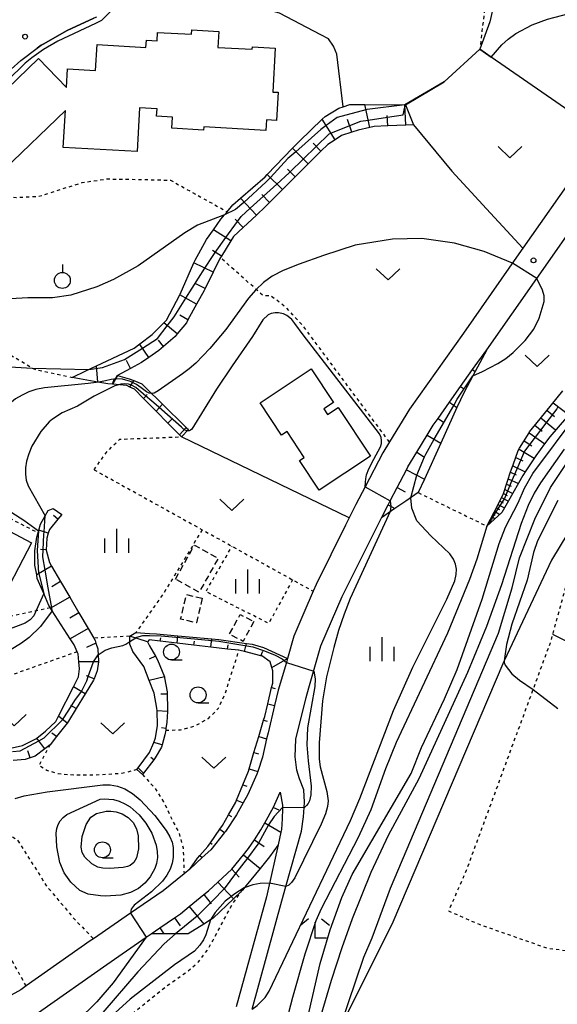
# Model space of a CAD drawing. Extents: x -26000 to -24000, y 101999 to 103500.
# Drawn here: x -25322 to -25238, y 102601 to 102756 of the extents above; entities that cross this region are included whole.
import ezdxf

# ---------------------------------------------------------------- set-up
doc = ezdxf.new("R2010")
doc.units = 0
doc.linetypes.add('300300', pattern=[1.5, 1, -0.5])
doc.linetypes.add('630100', pattern=[1, 0.5, -0.5])
for name, color, linetype in [('2101000', 7, 'Continuous'), ('3001000', 4, 'Continuous'), ('3003000', 7, '300300'), ('5102000', 4, '510200'), ('6101110', 6, 'Continuous'), ('6101120', 6, 'Continuous'), ('6101990', 6, 'Continuous'), ('6110000', 1, '611000'), ('6301000', 3, '630100'), ('6302000', 3, 'Continuous'), ('6313000', 3, 'Continuous'), ('6319000', 3, 'Continuous'), ('6331000', 3, 'Continuous'), ('6333000', 3, 'Continuous'), ('6334000', 3, 'Continuous'), ('7101000', 2, 'Continuous'), ('7101001', 8, 'Continuous'), ('7102000', 6, 'Continuous'), ('7102001', 8, 'Continuous'), ('7311000', 1, 'Continuous'), ('7312000', 1, 'Continuous')]:
    doc.layers.add(name, color=color, linetype=linetype)
doc.linetypes.add('510200', pattern='A,0,-0.375,[8,dmdr.shx,S=0.375,R=0,X=0,Y=0],-0.75,[8,dmdr.shx,S=0.375,R=180,X=0,Y=0],-0.375', length=1.5)
doc.linetypes.add('611000', pattern='A,1,[3,dmdr.shx,S=0.2,R=0,X=0,Y=0],1', length=2)

# ---------------------------------------------------------------- blocks, each defined once
blk = doc.blocks.new('631300')
at = {"layer": '6313000'}
blk.add_lwpolyline([(0.75, 0.35), (0, -0.35), (-0.75, 0.35)], dxfattribs=at)
blk = doc.blocks.new('631900')
at = {"layer": '6319000'}
blk.add_lwpolyline([(0, 0.75), (0, 0.25)], dxfattribs=at)
blk.add_circle((0, -0.25), 0.5, dxfattribs=at)
blk = doc.blocks.new('633100')
at = {"layer": '6331000'}
blk.add_lwpolyline([(0, -0.5), (0.67, -0.5)], dxfattribs=at)
blk.add_circle((0, 0), 0.5, dxfattribs=at)
blk = doc.blocks.new('633300')
at = {"layer": '6333000'}
for points in [[(-0.4, 0.6), (-0.9, 0.2)], [(0.72, -0.6), (0, -0.6), (0, 0.4)], [(0.4, 0.6), (0.9, 0.2)]]:
    blk.add_lwpolyline(points, dxfattribs=at)
blk = doc.blocks.new('633400')
at = {"layer": '6334000'}
for points in [[(0, -0.75), (0, 0.75)], [(-0.75, -0.75), (-0.75, 0.15)], [(0.75, -0.75), (0.75, 0.15)]]:
    blk.add_lwpolyline(points, dxfattribs=at)
blk = doc.blocks.new('731100')
at = {"layer": '7311000'}
blk.add_circle((0, 0), 0.15, dxfattribs=at)
blk = doc.blocks.new('731200')
at = {"layer": '7312000'}
blk.add_circle((0, 0), 0.15, dxfattribs=at)

msp = doc.modelspace()

# ---------------------------------------------------------------- linework, layer by layer
at = {"layer": '2101000', "flags": 128}
for points in [[(-25325.22, 102746.77), (-25322.2, 102749.5), (-25319.62, 102751.43), (-25319.02, 102751.88), (-25318.7, 102752.06), (-25314.9, 102754.19), (-25310.75, 102756.13)], [(-25234.84, 102732.17), (-25243.37, 102720.02), (-25244, 102719.12), (-25252.73, 102706.68), (-25261.2, 102694.73), (-25264.33, 102689.6), (-25265.36, 102687.9), (-25268.13, 102682.57), (-25269.59, 102679.77), (-25270.06, 102678.84), (-25270.63, 102677.69), (-25271.2, 102676.55), (-25275.84, 102667.23), (-25276.29, 102666.17), (-25277.75, 102662.78), (-25279.32, 102659.13), (-25280.33, 102655.64), (-25280.51, 102655.01), (-25281.77, 102650.64), (-25282.36, 102648.23), (-25283.39, 102643.97), (-25283.61, 102643.03), (-25284.27, 102640.15), (-25285.01, 102637.89), (-25285.15, 102637.46), (-25286.54, 102634.29), (-25287.29, 102632.94), (-25288.34, 102631.05), (-25290.06, 102628.47), (-25290.2, 102628.3), (-25292.38, 102625.6), (-25293.72, 102624.37), (-25295.66, 102622.57), (-25296.57, 102621.82), (-25299.85, 102619.14), (-25304.98, 102615.62), (-25310.8, 102611.63), (-25311.28, 102611.3), (-25321.35, 102604.21), (-25322.17, 102603.63), (-25324.2, 102602.53)], [(-25285.89, 102600.58), (-25281.24, 102617.55), (-25280.6, 102619.81), (-25278.14, 102628.5), (-25277.83, 102630.77), (-25277.73, 102632.21), (-25277.68, 102633.07), (-25277.79, 102634.99), (-25278.43, 102636.75), (-25278.88, 102638.11), (-25279.1, 102640.16), (-25279.01, 102642.93), (-25277.42, 102649.48), (-25276.98, 102650.99), (-25275.08, 102657.61), (-25271.75, 102665.34), (-25265.58, 102677.72), (-25264.55, 102679.72), (-25264.22, 102680.34), (-25263.13, 102682.44), (-25261.67, 102685.25), (-25261.44, 102685.68), (-25260.04, 102687.99), (-25258.4, 102690.69), (-25257.44, 102692.25), (-25256.7, 102693.31), (-25254.91, 102695.83), (-25253.15, 102698.3), (-25251.27, 102700.96), (-25249.05, 102704.09), (-25241.21, 102715.26), (-25231.15, 102729.59)], [(-25319.43, 102600.05), (-25308.71, 102607.6), (-25302.51, 102611.86), (-25301.74, 102612.39), (-25300.36, 102613.34), (-25298.06, 102614.91), (-25297.15, 102615.54), (-25295.75, 102616.69), (-25293.46, 102618.56), (-25292.71, 102619.17), (-25291.25, 102620.52), (-25289.09, 102622.52), (-25287.25, 102624.8), (-25286.43, 102625.81), (-25285.53, 102627.16), (-25284.5, 102628.71), (-25283.88, 102629.81), (-25282.51, 102632.29), (-25281.48, 102634.63), (-25281.13, 102632.58), (-25281.13, 102632.02), (-25281.15, 102630.43), (-25281.28, 102628.76), (-25281.37, 102628.36), (-25281.82, 102626.35), (-25283.44, 102619.13), (-25283.65, 102618.22), (-25288.38, 102600.92)]]:
    msp.add_lwpolyline(points, dxfattribs=at)
at = {"layer": '3001000', "flags": 128}
msp.add_lwpolyline([(-25330.98, 102738.65), (-25319.43, 102749.82), (-25315, 102745.24), (-25315, 102745.24), (-25314.84, 102748.16), (-25310.45, 102747.92), (-25310.22, 102751.98), (-25302.54, 102751.55), (-25302.47, 102752.68), (-25300.81, 102752.59), (-25300.74, 102753.9), (-25295.39, 102753.61), (-25295.35, 102754.28), (-25291.12, 102754.04), (-25291.26, 102751.54), (-25285.85, 102751.24), (-25285.83, 102751.63), (-25282.27, 102751.44), (-25282.65, 102744.53), (-25281.81, 102744.49), (-25282.05, 102740.08), (-25283.62, 102740.17), (-25283.71, 102738.51), (-25293.47, 102739.05), (-25293.5, 102738.57), (-25298.46, 102738.85), (-25298.37, 102740.59), (-25300.87, 102740.73), (-25300.81, 102741.88), (-25303.54, 102742.03), (-25303.92, 102735.21), (-25315.52, 102735.85), (-25315.2, 102741.61), (-25324.85, 102732.3)], dxfattribs=at)
for points in [[(-25275.34, 102682.04), (-25278.43, 102686.7), (-25277.7, 102687.17), (-25280.4, 102691.25), (-25281.27, 102690.67), (-25284.64, 102695.75), (-25276.63, 102701.07), (-25273.13, 102695.79), (-25274.63, 102694.79), (-25274.05, 102693.92), (-25272.38, 102695.03), (-25267.3, 102687.38), (-25275.34, 102682.04)], [(-25333.89, 102677.71), (-25332.61, 102680.14), (-25320.49, 102673.75), (-25326.05, 102663.2), (-25336.61, 102668.76), (-25339.05, 102665.82), (-25337.69, 102665.11), (-25341.77, 102657.38), (-25342.88, 102657.96), (-25343.85, 102656.11), (-25349.54, 102659.11), (-25339.91, 102677.4), (-25337.36, 102676.06), (-25335.92, 102678.78), (-25333.89, 102677.71)]]:
    msp.add_lwpolyline(points, close=True, dxfattribs=at)
at = {"layer": '3003000', "flags": 128}
for points in [[(-25297.92, 102668.09), (-25294.93, 102673.42), (-25291.22, 102671.34), (-25294.21, 102666.01), (-25297.92, 102668.09)], [(-25293.7, 102665.06), (-25294.62, 102661.2), (-25297.1, 102661.79), (-25296.18, 102665.65), (-25293.7, 102665.06)], [(-25285.63, 102661.4), (-25287.31, 102658.3), (-25289.44, 102659.42), (-25287.75, 102662.52), (-25285.63, 102661.4)]]:
    msp.add_lwpolyline(points, close=True, dxfattribs=at)
at = {"layer": '5102000', "flags": 128}
msp.add_lwpolyline([(-25211.78, 102718.68), (-25218.31, 102706.23), (-25222.54, 102698.16), (-25225.74, 102692.83), (-25232.73, 102681.24), (-25238.88, 102671.04), (-25246.3, 102655.27), (-25246.53, 102654.76), (-25263.81, 102614.23), (-25272.07, 102597.65), (-25273.89, 102594), (-25278.13, 102587.62), (-25280.69, 102583.75), (-25285.55, 102576.42)], dxfattribs=at)
at = {"layer": '6101110', "flags": 128}
for points in [[(-25260.54, 102739.41), (-25261.76, 102739.35), (-25264.58, 102739.21), (-25266.75, 102739.1), (-25267.42, 102738.95), (-25269.24, 102738.55), (-25270.23, 102738.23), (-25271.86, 102737.69), (-25272.86, 102737.05), (-25274, 102736.32), (-25275.08, 102735.25), (-25277.1, 102733.24), (-25279.11, 102731.22), (-25281.13, 102729.21), (-25283.15, 102727.2), (-25283.79, 102726.56), (-25285.21, 102725.22), (-25287.3, 102723.26), (-25288.8, 102721.86), (-25289.22, 102721.18), (-25290.71, 102718.78), (-25290.85, 102718.55), (-25291, 102718.31), (-25292, 102716.25), (-25293.24, 102713.7), (-25293.39, 102713.38), (-25294.59, 102711.22), (-25295.95, 102708.77), (-25296.19, 102708.33), (-25297.64, 102706.56), (-25297.94, 102706.18), (-25299.78, 102704.59), (-25300.52, 102703.94), (-25302.09, 102702.87), (-25303.24, 102702.09), (-25304.99, 102701.14), (-25307.01, 102700.04), (-25307.73, 102698.8), (-25307.81, 102698.66), (-25308.53, 102698.73), (-25310.08, 102699.01), (-25314.14, 102699.72)], [(-25265.58, 102677.72), (-25264.55, 102679.72), (-25264.22, 102680.34), (-25263.13, 102682.44), (-25261.67, 102685.25), (-25261.44, 102685.68), (-25260.04, 102687.99), (-25258.4, 102690.69), (-25257.44, 102692.25), (-25256.7, 102693.31), (-25254.91, 102695.83), (-25253.15, 102698.3), (-25251.27, 102700.96), (-25249.05, 102704.09)], [(-25296.97, 102690.41), (-25297.29, 102690.74), (-25299.09, 102692.56), (-25300.94, 102694.43), (-25301.84, 102695.34), (-25302.92, 102696.43), (-25304.36, 102697.88), (-25305.07, 102698.22), (-25305.54, 102698.45), (-25307.81, 102698.66)], [(-25249.02, 102676.39), (-25247.91, 102678.57), (-25246.71, 102680.93), (-25246.43, 102681.5), (-25245.79, 102683.45), (-25245.32, 102684.9), (-25244.91, 102686.04), (-25244.1, 102688.29), (-25243.89, 102688.63), (-25242.42, 102691.03), (-25242.32, 102691.19), (-25240.67, 102693.25), (-25238.89, 102695.45), (-25237.11, 102697.65)], [(-25315.77, 102678.23), (-25316.36, 102677.51), (-25317.69, 102675.89), (-25317.88, 102675.29), (-25318.13, 102674.51), (-25318.22, 102672.63), (-25317.7, 102670.68), (-25317.36, 102670.1), (-25315.94, 102667.69), (-25314.51, 102665.24), (-25313.07, 102662.79), (-25311.64, 102660.35), (-25310.74, 102658.81), (-25310.53, 102658.46), (-25310.4, 102658.04), (-25310.1, 102657.13), (-25310.1, 102657.02), (-25309.99, 102655.26), (-25310.02, 102655.08), (-25310.22, 102653.69), (-25310.69, 102652.4), (-25310.76, 102652.21), (-25312.08, 102650.05), (-25313.49, 102647.74), (-25314.68, 102645.79), (-25314.93, 102645.48), (-25316.58, 102643.36), (-25317.58, 102642.08), (-25318.43, 102641.43), (-25319.94, 102640.26), (-25320.71, 102640.02), (-25321.51, 102639.76), (-25323.38, 102639.62)], [(-25295.66, 102622.57), (-25294.46, 102624.26), (-25294.08, 102624.69), (-25292.84, 102626.11), (-25292.43, 102626.68), (-25290.94, 102628.81), (-25290.54, 102629.39), (-25289.58, 102631.06), (-25288.45, 102633.04), (-25288.32, 102633.36), (-25287.32, 102635.81), (-25286.45, 102637.92), (-25286.35, 102638.28), (-25285.59, 102640.84), (-25284.83, 102643.39), (-25284.08, 102645.93), (-25283.91, 102646.5), (-25283.43, 102648.49), (-25282.82, 102651.05), (-25282.65, 102651.73), (-25282.64, 102653.69), (-25282.79, 102654.21), (-25283.06, 102655.09), (-25284.36, 102656.01), (-25284.51, 102656.05), (-25287.09, 102656.71), (-25287.74, 102656.87), (-25287.95, 102656.9), (-25289.73, 102657.1), (-25292.37, 102657.41), (-25295.02, 102657.71), (-25297.66, 102658.02), (-25300.29, 102658.32), (-25302.05, 102658.53), (-25302.33, 102658.22), (-25302.01, 102657.59), (-25301.06, 102655.96), (-25300.74, 102655.41), (-25299.66, 102652.74), (-25299.61, 102652.6), (-25299.23, 102650.39), (-25299.22, 102650.03), (-25299.14, 102647.75), (-25299.17, 102647.31), (-25299.27, 102645.61), (-25299.41, 102644.64), (-25299.45, 102644.37), (-25299.56, 102643.62), (-25300.02, 102642.04), (-25300.12, 102641.69), (-25301.09, 102640), (-25301.31, 102639.73), (-25302.94, 102637.64), (-25303.11, 102637.43)], [(-25301.74, 102612.39), (-25300.36, 102613.34), (-25298.06, 102614.91), (-25297.15, 102615.54), (-25295.75, 102616.69), (-25293.46, 102618.56), (-25292.71, 102619.17), (-25291.25, 102620.52), (-25289.09, 102622.52), (-25287.25, 102624.8), (-25286.43, 102625.81), (-25285.53, 102627.16), (-25284.5, 102628.71), (-25283.88, 102629.81), (-25282.51, 102632.29), (-25281.48, 102634.63)]]:
    msp.add_lwpolyline(points, dxfattribs=at)
at = {"layer": '6101120', "flags": 128}
for points in [[(-25314.14, 102699.72), (-25311.98, 102700.75), (-25310.29, 102701.55), (-25304.39, 102704.35), (-25303.53, 102705), (-25301.55, 102706.5), (-25299.76, 102708.29), (-25299.33, 102708.73), (-25297.25, 102712.7), (-25297.18, 102712.83), (-25295.02, 102717.72), (-25294.84, 102718.13), (-25293.02, 102721.41), (-25291.97, 102722.89), (-25290.78, 102724.56), (-25290.2, 102725.27), (-25289.81, 102725.75), (-25288.91, 102726.85), (-25287.71, 102727.88), (-25283.85, 102731.22), (-25283.5, 102731.59), (-25279.56, 102735.7), (-25278.47, 102736.84), (-25274.89, 102740.25), (-25274.4, 102740.72), (-25272.25, 102742.02), (-25271.6, 102742.23), (-25270.52, 102742.58), (-25268.21, 102742.56), (-25261.83, 102742.51), (-25260.54, 102739.41)], [(-25249.05, 102704.09), (-25250.87, 102700.68), (-25251.25, 102699.99), (-25252.62, 102697.43), (-25253.73, 102694.99), (-25256.27, 102689.4), (-25258.83, 102683.78), (-25259.8, 102681.65), (-25261.75, 102680.33), (-25263.47, 102679.16), (-25264.01, 102678.79), (-25265.58, 102677.72)], [(-25307.81, 102698.66), (-25307.73, 102698.8), (-25307.01, 102700.04), (-25305.16, 102699.51), (-25304.43, 102699.23), (-25303.18, 102698.73), (-25302.56, 102698.12), (-25299.94, 102695.54), (-25296.36, 102692), (-25296.22, 102691.87), (-25295.89, 102691.55), (-25296.97, 102690.41)], [(-25236.52, 102693.47), (-25239.17, 102690.41), (-25239.97, 102689.32), (-25241.35, 102687.41), (-25242.9, 102685.07), (-25243.38, 102684.35), (-25245.62, 102680.38), (-25246.68, 102678.51), (-25249.02, 102676.39)], [(-25323.53, 102641.59), (-25321.91, 102641.98), (-25319.81, 102643.01), (-25319.7, 102643.09), (-25318.31, 102644.2), (-25316.71, 102645.75), (-25316.3, 102646.54), (-25313.91, 102651.17), (-25313.11, 102652.72), (-25312.97, 102653.97), (-25313.06, 102655.08), (-25313.17, 102656.34), (-25313.33, 102656.67), (-25313.84, 102657.74), (-25314.45, 102658.7), (-25317.25, 102663.08), (-25317.51, 102663.49), (-25317.59, 102663.61), (-25317.79, 102663.93), (-25318.59, 102665.81), (-25319.6, 102668.17), (-25319.7, 102668.73), (-25319.98, 102670.26), (-25320, 102672.5), (-25319.69, 102674.65), (-25319.49, 102675.36), (-25319.42, 102675.63), (-25319.38, 102675.76), (-25319.12, 102676.72), (-25318.37, 102678.03), (-25317.91, 102678.85), (-25317.09, 102679.17), (-25315.77, 102678.23)], [(-25303.11, 102637.43), (-25303.97, 102638.19), (-25303.77, 102638.46), (-25301.99, 102640.84), (-25301.33, 102642.42), (-25301.03, 102643.14), (-25300.73, 102645.1), (-25300.81, 102647.41), (-25300.82, 102647.83), (-25301.28, 102650.17), (-25302.06, 102652.17), (-25302.9, 102654.34), (-25304.63, 102656.72), (-25305.1, 102657.86), (-25305.1, 102659.1), (-25304.66, 102659.36), (-25304.12, 102659.7), (-25301.99, 102659.56), (-25300.9, 102659.49), (-25297.52, 102659.19), (-25292.86, 102658.77), (-25292.22, 102658.72), (-25291.13, 102658.62), (-25286.77, 102657.99), (-25285.85, 102657.86), (-25284.08, 102657.35), (-25280.33, 102655.64), (-25280.51, 102655.01), (-25281.77, 102650.64), (-25282.36, 102648.23), (-25283.39, 102643.97), (-25283.61, 102643.03), (-25284.27, 102640.15), (-25285.01, 102637.89), (-25285.15, 102637.46), (-25286.54, 102634.29), (-25287.29, 102632.94), (-25288.34, 102631.05), (-25290.06, 102628.47), (-25290.2, 102628.3), (-25292.38, 102625.6), (-25293.72, 102624.37), (-25295.66, 102622.57)], [(-25281.48, 102634.63), (-25281.13, 102632.58), (-25281.13, 102632.02), (-25281.15, 102630.43), (-25281.28, 102628.76), (-25281.37, 102628.36), (-25281.82, 102626.35), (-25283.14, 102624.49), (-25284.62, 102622.67), (-25286.83, 102619.97), (-25287.41, 102619.25), (-25287.51, 102619.15), (-25288.82, 102617.89), (-25292.01, 102614.83), (-25292.44, 102614.57), (-25293.48, 102613.92), (-25295.9, 102612.42), (-25297.93, 102612.41), (-25299.72, 102612.4), (-25301.74, 102612.39)]]:
    msp.add_lwpolyline(points, dxfattribs=at)
at = {"layer": '6101990', "flags": 128}
for points in [[(-25267.42, 102738.95), (-25268.21, 102742.56)], [(-25261.76, 102739.35), (-25261.91, 102742.51)], [(-25264.58, 102739.21), (-25264.66, 102740.87)], [(-25272.86, 102737.05), (-25274.89, 102740.25)], [(-25270.23, 102738.23), (-25270.89, 102740.24)], [(-25275.08, 102735.25), (-25276.31, 102736.49)], [(-25277.1, 102733.24), (-25279.56, 102735.7)], [(-25281.13, 102729.21), (-25283.5, 102731.59)], [(-25279.11, 102731.22), (-25280.32, 102732.43)], [(-25283.15, 102727.2), (-25284.38, 102728.44)], [(-25285.21, 102725.22), (-25287.71, 102727.88)], [(-25287.3, 102723.26), (-25288.52, 102724.56)], [(-25289.22, 102721.18), (-25291.97, 102722.89)], [(-25290.71, 102718.78), (-25292.11, 102719.65)], [(-25292, 102716.25), (-25295.02, 102717.72)], [(-25293.24, 102713.7), (-25294.7, 102714.41)], [(-25294.59, 102711.22), (-25297.25, 102712.7)], [(-25297.64, 102706.56), (-25299.76, 102708.29)], [(-25295.95, 102708.77), (-25297.25, 102709.49)], [(-25302.09, 102702.87), (-25303.54, 102705.02)], [(-25299.78, 102704.59), (-25300.6, 102705.57)], [(-25304.99, 102701.14), (-25305.61, 102702.37)], [(-25310.08, 102699.01), (-25310.29, 102701.55)], [(-25251.3, 102700.97), (-25250.87, 102700.68)], [(-25307.81, 102698.66), (-25307.49, 102699.57)], [(-25305.07, 102698.22), (-25304.43, 102699.23)], [(-25253.15, 102698.3), (-25252.73, 102697.99)], [(-25302.92, 102696.43), (-25302.38, 102697.03)], [(-25254.91, 102695.83), (-25253.73, 102694.99)], [(-25238.63, 102695.77), (-25236.2, 102693.9)], [(-25300.94, 102694.43), (-25299.94, 102695.54)], [(-25239.6, 102694.58), (-25238.41, 102693.62)], [(-25299.09, 102692.56), (-25298.49, 102693.2)], [(-25256.7, 102693.31), (-25255.86, 102692.72)], [(-25240.56, 102693.39), (-25238.24, 102691.49)], [(-25297.29, 102690.74), (-25296.22, 102691.87)], [(-25241.5, 102692.22), (-25240.36, 102691.28)], [(-25258.4, 102690.69), (-25256.27, 102689.4)], [(-25243.2, 102689.76), (-25241.96, 102689.02)], [(-25242.42, 102691.03), (-25239.96, 102689.33)], [(-25243.98, 102688.49), (-25241.59, 102687.05)], [(-25260.04, 102687.99), (-25258.82, 102687.24)], [(-25244.49, 102687.19), (-25243.37, 102686.62)], [(-25261.67, 102685.25), (-25258.83, 102683.78)], [(-25244.97, 102685.88), (-25243, 102684.92)], [(-25245.67, 102683.81), (-25244.08, 102683.1)], [(-25245.34, 102684.85), (-25244.46, 102684.42)], [(-25263.13, 102682.44), (-25261.86, 102681.78)], [(-25246.21, 102682.16), (-25244.98, 102681.51)], [(-25245.94, 102682.98), (-25245.23, 102682.67)], [(-25247.02, 102680.33), (-25246.49, 102680.05)], [(-25246.74, 102680.87), (-25245.66, 102680.3)], [(-25246.43, 102681.5), (-25245.87, 102681.21)], [(-25264.55, 102679.72), (-25263.47, 102679.16)], [(-25247.82, 102678.75), (-25247.01, 102678.21)], [(-25247.55, 102679.27), (-25247.05, 102679)], [(-25247.29, 102679.79), (-25246.27, 102679.24)], [(-25316.36, 102677.51), (-25317.06, 102678.08)], [(-25248.54, 102677.34), (-25248.21, 102677.12)], [(-25248.4, 102677.61), (-25248.19, 102677.47)], [(-25248.26, 102677.88), (-25247.75, 102677.54)], [(-25248.04, 102678.32), (-25247.71, 102678.1)], [(-25317.88, 102675.29), (-25319.38, 102675.76)], [(-25248.63, 102677.16), (-25248.49, 102677.07)], [(-25318.22, 102672.66), (-25319.09, 102672.71)], [(-25317.36, 102670.1), (-25319.7, 102668.73)], [(-25315.94, 102667.69), (-25317.32, 102666.88)], [(-25314.51, 102665.24), (-25317.51, 102663.49)], [(-25313.07, 102662.79), (-25314.52, 102661.94)], [(-25311.64, 102660.35), (-25314.45, 102658.7)], [(-25302.33, 102658.22), (-25305.1, 102659.1)], [(-25300.29, 102658.32), (-25300.23, 102658.87)], [(-25297.66, 102658.02), (-25297.52, 102659.19)], [(-25292.37, 102657.41), (-25292.22, 102658.72)], [(-25310.4, 102658.04), (-25311.88, 102657.36)], [(-25295.02, 102657.71), (-25294.95, 102658.33)], [(-25289.73, 102657.1), (-25289.65, 102657.75)], [(-25287.09, 102656.71), (-25286.77, 102657.99)], [(-25301.06, 102655.96), (-25302.03, 102655.51)], [(-25284.51, 102656.05), (-25284.22, 102656.74)], [(-25282.79, 102654.21), (-25280.33, 102655.64)], [(-25310.02, 102655.08), (-25313.06, 102655.08)], [(-25310.69, 102652.4), (-25311.88, 102652.9)], [(-25299.66, 102652.74), (-25302.06, 102652.17)], [(-25312.08, 102650.05), (-25313.91, 102651.17)], [(-25282.82, 102651.05), (-25282.27, 102650.92)], [(-25299.22, 102650.03), (-25300.23, 102650)], [(-25313.49, 102647.74), (-25314.33, 102648.25)], [(-25283.43, 102648.49), (-25282.36, 102648.23)], [(-25314.93, 102645.48), (-25316.3, 102646.54)], [(-25299.17, 102647.31), (-25300.81, 102647.41)], [(-25299.41, 102644.64), (-25300.09, 102644.74)], [(-25284.08, 102645.93), (-25283.54, 102645.77)], [(-25316.58, 102643.36), (-25317.3, 102643.92)], [(-25284.83, 102643.39), (-25283.61, 102643.03)], [(-25318.43, 102641.43), (-25319.7, 102643.09)], [(-25300.02, 102642.04), (-25301.33, 102642.42)], [(-25320.71, 102640.02), (-25321.07, 102641.12)], [(-25301.31, 102639.73), (-25301.78, 102640.1)], [(-25285.59, 102640.84), (-25284.9, 102640.64)], [(-25302.94, 102637.64), (-25303.77, 102638.46)], [(-25286.35, 102638.28), (-25285.01, 102637.89)], [(-25287.32, 102635.81), (-25286.71, 102635.56)], [(-25288.32, 102633.36), (-25287.29, 102632.94)], [(-25289.58, 102631.06), (-25289.13, 102630.8)], [(-25282.54, 102632.24), (-25281.71, 102631.88)], [(-25283.88, 102629.81), (-25281.37, 102628.36)], [(-25290.94, 102628.81), (-25290.2, 102628.3)], [(-25292.43, 102626.68), (-25292.14, 102626.47)], [(-25285.53, 102627.16), (-25284, 102626.09)], [(-25294.08, 102624.69), (-25293.72, 102624.37)], [(-25287.25, 102624.8), (-25284.62, 102622.67)], [(-25289.09, 102622.52), (-25287.94, 102621.27)], [(-25291.25, 102620.52), (-25288.82, 102617.89)], [(-25293.46, 102618.56), (-25292.29, 102617.12)], [(-25295.75, 102616.69), (-25293.48, 102613.92)], [(-25298.06, 102614.91), (-25297.2, 102613.67)], [(-25300.36, 102613.34), (-25299.72, 102612.4)]]:
    msp.add_lwpolyline(points, dxfattribs=at)
at = {"layer": '6110000', "flags": 128}
for points in [[(-25271.6, 102742.23), (-25272.59, 102750.48), (-25273.11, 102751.73), (-25273.88, 102752.9), (-25275.1, 102753.49), (-25281.6, 102756.9), (-25285.91, 102758.13), (-25295.82, 102760.98), (-25298.04, 102760.48), (-25304.98, 102758.36), (-25308.15, 102757.14)], [(-25310.29, 102756.31), (-25310.75, 102756.13), (-25314.9, 102754.19), (-25318.7, 102752.06), (-25319.02, 102751.88), (-25319.62, 102751.43)], [(-25232.46, 102739.04), (-25248.34, 102750.02), (-25250.12, 102751.25), (-25255.73, 102746.15), (-25261.83, 102742.51), (-25260.54, 102739.41)], [(-25270.63, 102677.69), (-25296.97, 102690.41)]]:
    msp.add_lwpolyline(points, dxfattribs=at)
at = {"layer": '6301000', "flags": 128}
for points in [[(-25253.06, 102775.01), (-25252.71, 102773.42), (-25252.6, 102772.9), (-25251.93, 102768.72), (-25251.18, 102765.78), (-25250.56, 102764.38), (-25249.85, 102762.02), (-25249.42, 102758.86), (-25249.5, 102756.42), (-25249.84, 102754.1), (-25250.12, 102751.25)], [(-25337.32, 102732.27), (-25333.83, 102729.76), (-25330.75, 102728.67), (-25326.46, 102728.12), (-25322.93, 102728), (-25319.38, 102728.16), (-25312.55, 102730.32), (-25308.7, 102730.89), (-25302.78, 102730.81), (-25298.67, 102730.68), (-25289.81, 102725.75)], [(-25264.33, 102689.6), (-25273.28, 102701.64), (-25277.76, 102707.66), (-25279.55, 102709.63), (-25280.58, 102710.75), (-25282.95, 102712.55), (-25284.13, 102712.55), (-25285.25, 102713.55), (-25290.85, 102718.55)], [(-25362.38, 102709.26), (-25361.92, 102708.01), (-25361.55, 102707), (-25360.59, 102705.16), (-25360.53, 102705.05), (-25359.29, 102703.96), (-25357.71, 102703.22), (-25349.17, 102702), (-25347.19, 102702.21), (-25345.45, 102703.15), (-25342.38, 102706.02), (-25341.68, 102706.68), (-25339.23, 102708.97), (-25335.64, 102712.34), (-25333.12, 102710.39), (-25324.36, 102703.61), (-25320.39, 102701.21), (-25320.14, 102701.06), (-25314.14, 102699.72)], [(-25371.24, 102672.52), (-25370.8, 102676.68), (-25370.07, 102681.78), (-25368.44, 102693.12), (-25366.87, 102693.9), (-25362.19, 102694.02), (-25345.1, 102692.09), (-25342.76, 102691.53), (-25341.51, 102690.14), (-25341.02, 102687.87), (-25341.31, 102684.56), (-25342.13, 102682.73), (-25343.15, 102681.52), (-25345.45, 102680.57), (-25347.03, 102679.91), (-25348.7, 102678.21), (-25352.6, 102671.59), (-25352.25, 102670.39), (-25348.5, 102667.21), (-25347.71, 102667.69), (-25341.06, 102678.15), (-25339.55, 102678.72), (-25332.23, 102680.95), (-25330.08, 102680.79), (-25319.49, 102675.36)], [(-25310.7, 102685.25), (-25308.65, 102688.09), (-25306.66, 102690.04), (-25296.97, 102690.41)], [(-25310.7, 102685.25), (-25293.71, 102675.83), (-25289.03, 102673.23), (-25279.53, 102667.96), (-25276.29, 102666.17)], [(-25259.8, 102681.65), (-25249.02, 102676.39)], [(-25232.73, 102681.24), (-25237.69, 102663.19), (-25238.72, 102659.45), (-25239.11, 102658.04), (-25241.79, 102650.78), (-25252.27, 102622.35), (-25255.05, 102615.99), (-25250.27, 102613.9), (-25239.58, 102610.17), (-25227.4, 102608.56)], [(-25293.71, 102675.83), (-25299.76, 102665.86), (-25304.12, 102659.7)], [(-25279.53, 102667.96), (-25283.28, 102661.12), (-25293.14, 102666.11), (-25289.03, 102673.23)], [(-25369.09, 102669.43), (-25365.89, 102669.02), (-25365.1, 102668.92), (-25361.73, 102667.47), (-25344.57, 102652.42), (-25342.81, 102652.32), (-25340.79, 102652.69), (-25338.57, 102654.26), (-25336.1, 102656.55), (-25332.94, 102658.75), (-25330.11, 102660.25), (-25324.88, 102662.05), (-25319.79, 102663.14), (-25317.59, 102663.61)], [(-25305.1, 102659.1), (-25309.44, 102658.88), (-25310.74, 102658.81)], [(-25313.33, 102656.67), (-25333.18, 102649.65), (-25335.04, 102648.6), (-25336.91, 102646.1), (-25337.07, 102645.88)], [(-25299.45, 102644.37), (-25297.13, 102644.41), (-25294.8, 102645.06), (-25292.73, 102646.21), (-25291.15, 102647.8), (-25290.09, 102650.18), (-25287.95, 102656.9)], [(-25303.97, 102638.19), (-25306.31, 102637.55), (-25310.58, 102637.29), (-25313.74, 102637.28), (-25316.34, 102637.5), (-25318.11, 102638.04), (-25319.32, 102638.81), (-25317.58, 102642.08)], [(-25303.11, 102637.43), (-25301.17, 102635.31), (-25299.79, 102633.13), (-25298.42, 102630.27), (-25297.33, 102628.13), (-25296.72, 102625.87), (-25296.57, 102621.82)], [(-25338.13, 102625.3), (-25328.77, 102627.33), (-25327.68, 102627.54), (-25325.64, 102627.94), (-25324.09, 102628), (-25322.7, 102627.09), (-25318.06, 102619.78), (-25313.73, 102614.67), (-25310.8, 102611.63)], [(-25313.74, 102568.18), (-25314.03, 102570.84), (-25315.23, 102581.84), (-25315.08, 102585.04), (-25315.04, 102585.61), (-25314.85, 102588.38), (-25314.23, 102590.47), (-25312.9, 102592.5), (-25312.63, 102592.8), (-25310.39, 102595.29), (-25299.35, 102604.18), (-25295.9, 102606.59), (-25294.31, 102607.98), (-25292.88, 102609.86), (-25292.06, 102611.31), (-25288.99, 102617.04), (-25287.51, 102619.15)], [(-25321.35, 102604.21), (-25323.78, 102608.58), (-25324.2, 102609), (-25324.78, 102609.17), (-25325.3, 102609.06), (-25328.65, 102607.5)]]:
    msp.add_lwpolyline(points, dxfattribs=at)
at = {"layer": '6302000', "flags": 128}
for points in [[(-25260.54, 102739.41), (-25254.54, 102732.12), (-25249.08, 102726.2), (-25245.28, 102722.09), (-25243.37, 102720.02)], [(-25238.72, 102659.45), (-25210.4, 102645.09)]]:
    msp.add_lwpolyline(points, dxfattribs=at)
at = {"layer": '7101000', "flags": 128}
for points in [[(-25308.15, 102757.14), (-25309.08, 102756.19), (-25309.54, 102755.78), (-25310.46, 102755.28), (-25316.4, 102752.52), (-25318.63, 102751.2), (-25320.47, 102749.91), (-25321.53, 102749.04), (-25324.32, 102746.28), (-25324.72, 102746.13), (-25325, 102746.1), (-25325.71, 102746.21)], [(-25236.91, 102688.5), (-25240.61, 102683.19), (-25241.61, 102681.57), (-25242.57, 102679.64), (-25243.64, 102676.81), (-25246.75, 102667.16), (-25249.12, 102660.63), (-25252.1, 102653.4), (-25259.73, 102636.73), (-25264.54, 102627.84), (-25267.26, 102622.03), (-25270.18, 102614.74), (-25271.82, 102610.19), (-25273.5, 102605.08), (-25275.11, 102599.6)], [(-25310.05, 102656.19), (-25308.97, 102656.92), (-25307.89, 102657.31), (-25306.2, 102657.67), (-25305.71, 102657.88), (-25305.1, 102658.26)], [(-25276.22, 102653.65), (-25276.01, 102652.44), (-25276.05, 102651.24), (-25277.18, 102644.72), (-25277.27, 102642.07), (-25277.11, 102639.57), (-25276.64, 102635.56), (-25276.66, 102634.2), (-25276.87, 102633.26), (-25277.06, 102632.84), (-25277.33, 102632.52), (-25277.73, 102632.15)], [(-25297.93, 102612.41), (-25299.67, 102610.85), (-25303.8, 102606.45), (-25309.32, 102600.07), (-25310.39, 102598.65), (-25315.36, 102592.55), (-25316.71, 102590.03), (-25317.28, 102587.93), (-25317.67, 102585.31), (-25317.65, 102581), (-25317.51, 102572.11), (-25317.63, 102571.07), (-25317.75, 102569.99), (-25318.54, 102567.42), (-25318.62, 102567.2)]]:
    msp.add_lwpolyline(points, dxfattribs=at)
at = {"layer": '7101001', "flags": 128}
for points in [[(-25305.1, 102658.26), (-25303.96, 102658.94), (-25303.05, 102659.23), (-25301.97, 102659.23), (-25300.18, 102659.18), (-25294.93, 102658.71), (-25291.09, 102658.32), (-25285.79, 102657.44), (-25283.95, 102656.84), (-25282.25, 102656.12), (-25281.19, 102655.55), (-25280.51, 102655.01), (-25276.22, 102653.65)], [(-25323.49, 102641.02), (-25322.31, 102641.12), (-25319.38, 102642.67), (-25318.5, 102643.14), (-25315.62, 102646.01), (-25314.64, 102647.52), (-25313.69, 102649), (-25312.68, 102650.41), (-25311.83, 102652.13), (-25311.6, 102652.78), (-25310.79, 102655.08), (-25310.05, 102656.19)], [(-25277.73, 102632.15), (-25281.13, 102632.25), (-25282.41, 102630.82), (-25283.33, 102629.49), (-25284.87, 102626.64), (-25284.96, 102626.48), (-25286.62, 102624.29), (-25288.48, 102621.85), (-25290.29, 102619.47), (-25292.03, 102617.63), (-25294.49, 102615.16), (-25297.93, 102612.41)]]:
    msp.add_lwpolyline(points, dxfattribs=at)
at = {"layer": '7102000', "flags": 128}
for points in [[(-25247.39, 102760.87), (-25248.59, 102755.58), (-25250.12, 102751.25)], [(-25248.34, 102750.02), (-25246.67, 102751.96), (-25245.68, 102752.85), (-25244.5, 102753.71), (-25241.93, 102755.1), (-25239.5, 102755.99), (-25232.94, 102757.68), (-25227.6, 102759.56), (-25226.41, 102759.86), (-25224.72, 102759.94), (-25223.25, 102759.74), (-25222.6, 102759.52), (-25222.04, 102759.18), (-25221.6, 102758.74), (-25221.29, 102758.25), (-25221.13, 102757.71), (-25221.14, 102757.12), (-25221.31, 102756.44), (-25224.77, 102749.64), (-25225.46, 102747.99), (-25225.77, 102746.82), (-25225.81, 102746.08), (-25225.65, 102745.36)], [(-25270.15, 102584.23), (-25271.33, 102589.8), (-25272.73, 102594.1), (-25272.74, 102594.9), (-25272.07, 102597.65), (-25272.02, 102597.89), (-25268.36, 102608.71), (-25267.03, 102611.77), (-25264.18, 102619.55), (-25247.22, 102659.58), (-25245.09, 102666.71), (-25243.9, 102671.41), (-25241.49, 102677.5), (-25239.05, 102682.47), (-25233.66, 102690.59), (-25226.95, 102700), (-25224.8, 102703.62), (-25222.58, 102708.21), (-25218.25, 102718.73), (-25217.36, 102720.45), (-25216.5, 102721.78), (-25211.91, 102727.51)], [(-25290.2, 102725.27), (-25294.45, 102723.62), (-25296.44, 102722.45), (-25303.76, 102717.23), (-25307.62, 102715.12), (-25310.26, 102713.97), (-25314.32, 102712.67), (-25317.24, 102712.23), (-25321.11, 102712.25), (-25323.83, 102712.09)], [(-25245.01, 102717.68), (-25249.45, 102719.49), (-25254.11, 102720.81), (-25259.22, 102721.52), (-25263.85, 102721.45), (-25269.73, 102720.51), (-25274.69, 102718.87), (-25278.48, 102717.52), (-25280.99, 102716.5), (-25282.72, 102715.61), (-25284.1, 102714.63), (-25285.3, 102713.49), (-25286.43, 102712.16), (-25289.99, 102707.25), (-25292.51, 102704.3), (-25294.74, 102701.99), (-25295.75, 102701.08), (-25296.8, 102700.29), (-25300.64, 102697.62), (-25301.26, 102697.28), (-25301.66, 102697.23)], [(-25251.25, 102699.99), (-25249.7, 102700.65), (-25247.29, 102701.9), (-25246.07, 102702.73), (-25244.93, 102703.65), (-25243, 102705.52), (-25241.65, 102707.3), (-25240.81, 102709.04), (-25240.05, 102711.67), (-25240.06, 102712.56), (-25240.28, 102713.44), (-25241.21, 102715.26)], [(-25268.13, 102682.57), (-25268.07, 102683.27), (-25268.06, 102683.83), (-25267.93, 102684.45), (-25267.55, 102685.38), (-25266.76, 102686.89), (-25265.75, 102688.84), (-25265.58, 102689.37), (-25265.55, 102689.86), (-25265.64, 102690.3), (-25265.91, 102690.86), (-25268.34, 102694.05), (-25277.86, 102706.41), (-25279.18, 102708.22), (-25279.64, 102708.81), (-25279.98, 102709.1), (-25280.44, 102709.47), (-25280.97, 102709.73), (-25281.74, 102709.86), (-25282.27, 102709.86), (-25282.89, 102709.78), (-25283.39, 102709.57), (-25284.18, 102708.8), (-25285.83, 102706.14), (-25289.04, 102701.58), (-25291.45, 102697.87), (-25295.36, 102691.62), (-25295.56, 102691.44), (-25295.74, 102691.36), (-25296.09, 102691.34)], [(-25324.77, 102701.45), (-25320.39, 102701.21), (-25311.5, 102700.98)], [(-25309.95, 102698.99), (-25311.63, 102698.78), (-25318.45, 102698.09), (-25319.81, 102697.83), (-25320.94, 102697.46), (-25322, 102696.97), (-25323.01, 102696.36), (-25323.95, 102695.61), (-25324.79, 102694.71), (-25325.56, 102693.66), (-25326.27, 102692.44), (-25327.5, 102689.59), (-25328.29, 102686.88), (-25328.46, 102685.71), (-25328.46, 102684.62), (-25328.27, 102683.59), (-25327.91, 102682.62), (-25327.37, 102681.71), (-25326.69, 102680.88), (-25324.89, 102679.36), (-25321.69, 102677.31), (-25319.42, 102675.63)], [(-25306.87, 102698.57), (-25307.43, 102698.4), (-25310.68, 102696.79), (-25313.27, 102695.22), (-25315.72, 102694.19), (-25317.24, 102693.17), (-25317.74, 102692.76), (-25319.06, 102691.23), (-25320.45, 102688.94), (-25320.95, 102687.75), (-25321.28, 102686.61), (-25321.46, 102685.54), (-25321.47, 102684.55), (-25321.33, 102683.62), (-25321.03, 102682.74), (-25318.37, 102678.03)], [(-25280.69, 102583.75), (-25275.18, 102607.72), (-25273.63, 102613.04), (-25271.81, 102618.11), (-25270.16, 102621.71), (-25260.92, 102637.58), (-25259.29, 102641.67), (-25255.7, 102649.27), (-25253.72, 102653.87), (-25249.8, 102664.91), (-25247.1, 102673.67), (-25246.09, 102676.25), (-25244.11, 102680.04), (-25243.11, 102682.35), (-25241.84, 102684.66), (-25234.85, 102693.98)], [(-25285.89, 102600.58), (-25285.07, 102601.17), (-25283.84, 102602.41), (-25283.22, 102603.38), (-25270.42, 102630.19), (-25269, 102633.66), (-25263.71, 102647.45), (-25260.67, 102654.23), (-25255.32, 102664.94), (-25254.09, 102667.83), (-25253.85, 102668.82), (-25253.82, 102669.65), (-25253.95, 102670.44), (-25254.28, 102671.22), (-25254.85, 102672.02), (-25257.83, 102674.86), (-25260.01, 102677.24), (-25260.8, 102679.21), (-25260.96, 102680.86)], [(-25237.88, 102680.41), (-25241.08, 102674.06), (-25241.7, 102672.26), (-25242.69, 102667.89), (-25245.11, 102661.01), (-25245.94, 102657.83), (-25246.29, 102655.6), (-25246.3, 102655.27), (-25246.3, 102654.98), (-25246.19, 102654.58), (-25245.13, 102653.22), (-25243.9, 102652.23), (-25241.77, 102650.77), (-25237.91, 102647.75)], [(-25264.19, 102678.67), (-25270.48, 102665.01), (-25271.45, 102662.59), (-25272.32, 102659.99), (-25273.06, 102657.36), (-25274.19, 102652.72), (-25274.86, 102648.99), (-25275.37, 102642.4), (-25275.35, 102639.79), (-25275.18, 102638.61), (-25274.15, 102634.75), (-25273.93, 102633.26), (-25274.03, 102632.4), (-25274.39, 102631.23), (-25275.06, 102629.63), (-25279.18, 102621.17), (-25279.71, 102620.44), (-25280.12, 102620.06), (-25280.6, 102619.81)], [(-25249.02, 102676.39), (-25250.59, 102671.22), (-25251.76, 102668), (-25255.24, 102659.59), (-25263.26, 102642.42), (-25264.95, 102638.27), (-25267.27, 102631.86), (-25269.25, 102627.51), (-25275.07, 102616.32), (-25275.86, 102614.44), (-25277.61, 102609.22), (-25279.56, 102602.41), (-25281.8, 102593.79), (-25282.5, 102591.56), (-25283.27, 102589.56), (-25284.17, 102587.7), (-25287.32, 102582.42), (-25288.08, 102580.81), (-25289.23, 102577.64)], [(-25318.59, 102665.81), (-25319.79, 102663.14), (-25320.16, 102662.32), (-25320.71, 102661.66), (-25321.48, 102661.14), (-25326.53, 102659.26)], [(-25317.25, 102663.08), (-25319.11, 102660.65), (-25320.9, 102658.92), (-25322.07, 102658.04), (-25326.37, 102655.41), (-25329.08, 102653.56), (-25331.77, 102651.92), (-25337.44, 102649.11), (-25340.12, 102648.04), (-25342.53, 102647.5), (-25343.65, 102647.42), (-25345.81, 102647.57), (-25347.85, 102648.07), (-25348.77, 102648.46), (-25349.6, 102648.96), (-25351.25, 102650.28), (-25352.58, 102651.02), (-25353.66, 102651.5), (-25355.17, 102651.89), (-25356.22, 102651.9)], [(-25323.09, 102633.64), (-25321.68, 102634.08), (-25318.06, 102634.7), (-25309.33, 102635.8), (-25308.15, 102635.8), (-25307, 102635.59), (-25305.85, 102635.14), (-25304.67, 102634.41), (-25303.46, 102633.42), (-25301.15, 102630.99), (-25299.37, 102628.64), (-25298.78, 102627.63), (-25298.42, 102626.76), (-25298.26, 102625.97), (-25298.26, 102624.36), (-25298.41, 102623.48), (-25298.73, 102622.56), (-25299.26, 102621.61), (-25299.95, 102620.67), (-25301.67, 102618.99), (-25304.39, 102616.89), (-25304.86, 102616.25), (-25304.98, 102615.62)], [(-25309.7, 102618.35), (-25311.6, 102618.6), (-25312.94, 102619.22), (-25314.35, 102620.52), (-25315.38, 102621.97), (-25316.07, 102623.61), (-25316.53, 102626.05), (-25316.63, 102628.18), (-25316.52, 102628.94), (-25316.31, 102629.58), (-25315.99, 102630.15), (-25315.56, 102630.67), (-25314.99, 102631.11), (-25309.71, 102633.51), (-25309.13, 102633.61), (-25307.66, 102633.47), (-25306.76, 102633.21), (-25305.86, 102632.82), (-25305.02, 102632.31), (-25303.62, 102631.08), (-25302.54, 102629.79), (-25301.62, 102628.22), (-25300.92, 102626.33), (-25300.77, 102625.34), (-25300.76, 102624.36), (-25300.89, 102623.45), (-25301.14, 102622.64), (-25301.88, 102621.32), (-25302.73, 102620.34), (-25303.73, 102619.53), (-25304.97, 102618.87), (-25306.47, 102618.49), (-25308.92, 102618.33), (-25309.7, 102618.35)], [(-25306.13, 102622.82), (-25308.26, 102622.67), (-25309.31, 102622.71), (-25310.08, 102622.85), (-25311.05, 102623.36), (-25312.13, 102624.44), (-25312.56, 102625.18), (-25312.74, 102626), (-25312.56, 102627.67), (-25311.94, 102629.57), (-25311.18, 102630.73), (-25310.29, 102631.26), (-25308.77, 102631.64), (-25308.07, 102631.67), (-25307.24, 102631.54), (-25306.28, 102631.21), (-25305.32, 102630.65), (-25304.53, 102629.86), (-25304.03, 102628.87), (-25303.78, 102627.77), (-25303.73, 102625.74), (-25304.02, 102624.33), (-25304.47, 102623.57), (-25305.03, 102623.13), (-25305.45, 102622.96), (-25306.13, 102622.82)], [(-25283.17, 102620.34), (-25284.62, 102620.31), (-25285.79, 102620.09), (-25287.14, 102619.59)], [(-25292.44, 102614.57), (-25293.16, 102612.25), (-25293.53, 102611.44), (-25294.09, 102610.59), (-25294.95, 102609.69), (-25298.06, 102607.54), (-25305.05, 102602.12), (-25309.12, 102598.4), (-25312.53, 102594.13), (-25313.78, 102592.5), (-25314.96, 102590.37), (-25315.65, 102587.86), (-25315.98, 102584.39), (-25315.81, 102575.88), (-25315.9, 102574.21), (-25315.92, 102572.07), (-25315.79, 102570.31), (-25315.26, 102567.39)], [(-25302.51, 102611.86), (-25307.68, 102604.71), (-25310.24, 102601.73), (-25313.28, 102598.75), (-25316.94, 102593.62), (-25318.7, 102590.63), (-25319.48, 102588.85), (-25319.87, 102587.14), (-25319.55, 102572.74), (-25319.61, 102570.58), (-25319.79, 102568.88), (-25320.16, 102567.34), (-25320.21, 102567.2)]]:
    msp.add_lwpolyline(points, dxfattribs=at)
at = {"layer": '7102001', "flags": 128}
for points in [[(-25311.5, 102700.98), (-25309.37, 102701.31), (-25305.92, 102702.53), (-25303.08, 102704.34), (-25300.74, 102705.82), (-25299.2, 102707.84), (-25298.11, 102709.26), (-25296.28, 102712.16), (-25293.29, 102716.88), (-25292.01, 102718.89), (-25291.67, 102719.37), (-25290.01, 102721.68), (-25288.19, 102724.21), (-25287.62, 102725), (-25286.21, 102726.28), (-25284.12, 102728.18), (-25282.01, 102730.09), (-25280.08, 102731.84), (-25279.9, 102732.01), (-25277.86, 102734), (-25275.81, 102735.99), (-25273.79, 102737.95), (-25273.51, 102738.07), (-25270.57, 102739.26), (-25268.82, 102739.97), (-25267.68, 102740.13), (-25264.65, 102740.57), (-25262.16, 102740.93), (-25261.9, 102742.18), (-25261.83, 102742.51), (-25255.73, 102746.15), (-25250.12, 102751.25)], [(-25250.12, 102751.25), (-25255.73, 102746.15), (-25261.91, 102742.5), (-25267.8, 102741.78), (-25268.03, 102741.72), (-25272.55, 102740.54), (-25274.26, 102739.26), (-25275.09, 102738.64), (-25279.03, 102735.17), (-25280.26, 102734.08), (-25283.02, 102731.11), (-25283.67, 102730.42), (-25287.18, 102727.17), (-25288.48, 102726.12), (-25290.2, 102725.27)], [(-25250.12, 102751.25), (-25248.34, 102750.02)], [(-25241.21, 102715.26), (-25245.01, 102717.68)], [(-25301.66, 102697.23), (-25302.05, 102697.29), (-25302.46, 102697.47), (-25303.32, 102698.12), (-25304.04, 102698.65), (-25304.99, 102699.1), (-25306.25, 102699.44), (-25307.11, 102699.53), (-25308, 102699.42), (-25308.9, 102699.22), (-25309.95, 102698.99)], [(-25260.96, 102680.86), (-25260.03, 102684.4), (-25258.83, 102687.25), (-25258.64, 102687.71), (-25257.31, 102690.02), (-25254.24, 102695.35), (-25253.69, 102696.3), (-25251.25, 102699.99)], [(-25296.09, 102691.34), (-25296.53, 102691.52), (-25296.98, 102691.95), (-25300.93, 102695.45), (-25303.29, 102697.44), (-25304.13, 102698.14), (-25304.8, 102698.5), (-25305.28, 102698.69), (-25305.87, 102698.72), (-25306.48, 102698.69), (-25306.87, 102698.57)], [(-25237.93, 102695.01), (-25238.08, 102694.8), (-25239.79, 102692.54), (-25241.45, 102690.36), (-25243.12, 102688.16), (-25243.2, 102688.06), (-25244.19, 102685.69), (-25245.25, 102683.19), (-25246.29, 102680.72), (-25247.71, 102678.47), (-25249.02, 102676.39)], [(-25268.13, 102682.57), (-25264.22, 102680.34), (-25264.11, 102679.49), (-25264.19, 102678.67)], [(-25317.25, 102663.08), (-25317.34, 102663.59), (-25317.88, 102666.7), (-25318.37, 102669.5), (-25318.74, 102671.56), (-25318.68, 102672.69), (-25318.56, 102675.06), (-25318.53, 102675.5), (-25318.37, 102678.03)], [(-25319.42, 102675.63), (-25319.62, 102672.57), (-25319.4, 102669.02), (-25319.38, 102668.92), (-25318.59, 102665.81)], [(-25280.6, 102619.81), (-25283.17, 102620.34)], [(-25287.14, 102619.59), (-25288.6, 102618.7), (-25290.11, 102617.51), (-25291.7, 102615.74), (-25292.44, 102614.57)], [(-25304.98, 102615.62), (-25302.51, 102611.86)]]:
    msp.add_lwpolyline(points, dxfattribs=at)

# ---------------------------------------------------------------- block references
at = {"layer": '6313000', "xscale": 2.5, "yscale": 2.5, "zscale": 2.5}
for p in [(-25245.41, 102735.1, 15.94), (-25264.55, 102715.92), (-25241.15, 102702.34), (-25289.05, 102679.74, 19.64), (-25323.25, 102645.94), (-25307.77, 102644.66), (-25291.88, 102639.27, 20.43)]:
    msp.add_blockref('631300', p, dxfattribs=at)
at = {"layer": '6319000', "xscale": 2.5, "yscale": 2.5, "zscale": 2.5}
msp.add_blockref('631900', (-25315.67, 102715.59), dxfattribs=at)
at = {"layer": '6331000', "xscale": 2.5, "yscale": 2.5, "zscale": 2.5}
for p in [(-25298.54, 102656.63, 21.24), (-25294.37, 102649.9), (-25309.38, 102625.58)]:
    msp.add_blockref('633100', p, dxfattribs=at)
at = {"layer": '6333000', "xscale": 2.5, "yscale": 2.5, "zscale": 2.5}
msp.add_blockref('633300', (-25276.01, 102613.23), dxfattribs=at)
at = {"layer": '6334000', "xscale": 2.5, "yscale": 2.5, "zscale": 2.5}
for p in [(-25307.12, 102674.09, 20.59), (-25286.58, 102667.69, 20.59), (-25265.48, 102657.08)]:
    msp.add_blockref('633400', p, dxfattribs=at)
at = {"layer": '7311000', "xscale": 2.5, "yscale": 2.5, "zscale": 2.5}
msp.add_blockref('731100', (-25241.72, 102718.11, 16), dxfattribs=at)
at = {"layer": '7312000', "xscale": 2.5, "yscale": 2.5, "zscale": 2.5}
msp.add_blockref('731200', (-25321.52, 102753.23, 9.2), dxfattribs=at)

doc.saveas('drawing.dxf')
